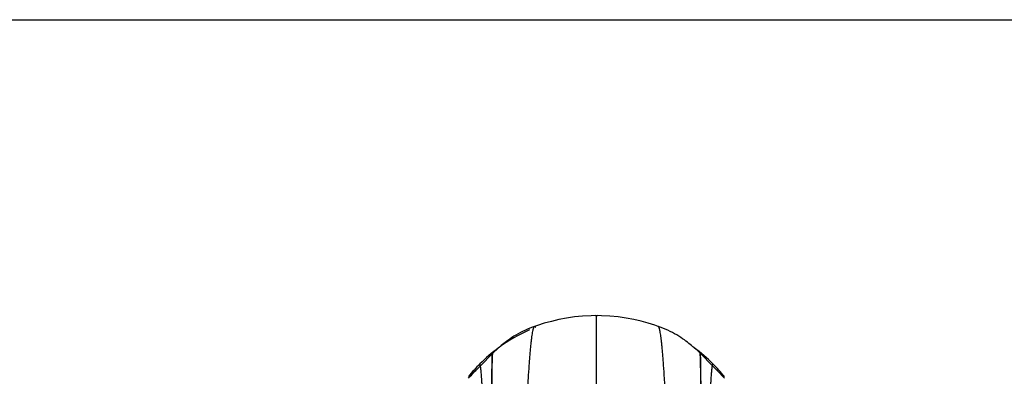
# Model space of a CAD drawing. Units: inches. Extents: x 0 to 11, y 0 to 8.5.
# Drawn here: x 3.3 to 6.5, y 7.3 to 8.5 of the extents above; entities that cross this region are included whole.
import ezdxf

# ---------------------------------------------------------------- set-up
doc = ezdxf.new("R2010")
doc.units = ezdxf.units.IN
doc.header["$LTSCALE"] = 0.605
doc.header["$MEASUREMENT"] = 0
doc.layers.get('0').update_dxf_attribs({"linetype": 'CONTINUOUS'})
doc.layers.add('ALL_ASSEMBLY_MEMBERS', color=7, linetype='CONTINUOUS')

msp = doc.modelspace()

# ---------------------------------------------------------------- linework, layer by layer
at = {"color": 7, "linetype": 'Continuous'}
msp.add_line((0, 8.5), (11, 8.5), dxfattribs=at)
at = {"layer": 'ALL_ASSEMBLY_MEMBERS', "color": 7, "linetype": 'Continuous'}
for p, q in [((5.1835, 7.5172), (5.1871, 7.5172)), ((5.1871, 3.2955), (5.1871, 7.5172)), ((5.1871, 7.5172), (5.1907, 7.5172)), ((4.9818, 7.4813), (4.9818, 7.4813)), ((5.3925, 7.4813), (5.3925, 7.4813)), ((4.8427, 7.3922), (4.8431, 7.3954)), ((4.8431, 7.3954), (4.8432, 7.3957)), ((5.5106, 7.4115), (5.5107, 7.4115)), ((5.5122, 7.4103), (5.5121, 7.4104)), ((5.5311, 7.3954), (5.5311, 7.3957)), ((5.5316, 7.3922), (5.5311, 7.3954)), ((4.8016, 7.3506), (4.8414, 7.391)), ((5.5329, 7.391), (5.5727, 7.3506)), ((4.8016, 7.3506), (4.8, 7.3569)), ((5.5727, 7.3506), (5.5743, 7.3569))]:
    msp.add_line(p, q, dxfattribs=at)
for points in [[(5.1835, 7.5172), (5.1692, 7.517), (5.1412, 7.5154), (5.114, 7.5127), (5.0876, 7.5088), (5.0619, 7.5039), (5.0374, 7.4982), (5.014, 7.4917), (4.9917, 7.4847), (4.9818, 7.4813)], [(5.3925, 7.4813), (5.3816, 7.4851), (5.3593, 7.492), (5.3359, 7.4984), (5.3114, 7.5041), (5.2857, 7.509), (5.2593, 7.5128), (5.2321, 7.5155), (5.2041, 7.517), (5.1907, 7.5172)], [(4.9818, 7.4813), (4.9745, 7.4787), (4.9661, 7.4754), (4.9578, 7.4719), (4.9498, 7.4683), (4.9419, 7.4645), (4.9343, 7.4607), (4.927, 7.4567), (4.9199, 7.4526), (4.9131, 7.4485), (4.9066, 7.4443), (4.9005, 7.4402), (4.8948, 7.4362), (4.8895, 7.4323), (4.8844, 7.4284), (4.8796, 7.4247), (4.8752, 7.4211), (4.8708, 7.4176), (4.8666, 7.414)], [(5.5034, 7.4176), (5.499, 7.4212), (5.4945, 7.4249), (5.4897, 7.4286), (5.4846, 7.4325), (5.4792, 7.4364), (5.4734, 7.4404), (5.4672, 7.4446), (5.4607, 7.4488), (5.4538, 7.4529), (5.4467, 7.457), (5.4393, 7.461), (5.4317, 7.4649), (5.4238, 7.4686), (5.4157, 7.4723), (5.4074, 7.4757), (5.3989, 7.479), (5.3925, 7.4813)], [(4.8666, 7.414), (4.8635, 7.4114), (4.8633, 7.4113), (4.8632, 7.4111), (4.8629, 7.4109), (4.8627, 7.4108), (4.8624, 7.4106), (4.8622, 7.4104), (4.8621, 7.4103)], [(5.5108, 7.4114), (5.5076, 7.4141), (5.5034, 7.4176)], [(5.5121, 7.4104), (5.5118, 7.4106), (5.5116, 7.4108), (5.5113, 7.411), (5.5111, 7.4111), (5.5109, 7.4113), (5.5108, 7.4114)]]:
    msp.add_lwpolyline(points, dxfattribs=at)
for centre, radius, start, end in [((5.1871, 6.9697), 0.5475, 114.014, 126.2159), ((5.1871, 6.9697), 0.5475, 111.5297, 111.8607), ((5.1871, 6.9697), 0.5475, 126.415, 135), ((5.0567, 7.3709), 0.2162, 173.7176, 174.6764), ((5.1149, 7.1175), 0.3867, 131.9531, 134.7327), ((5.1169, 7.1152), 0.3898, 130.5296, 131.9572), ((5.2572, 7.1151), 0.39, 48.0494, 49.4714), ((5.1871, 6.9697), 0.5475, 45, 53.5852), ((5.2588, 7.1169), 0.3876, 45.2701, 48.0502), ((5.3174, 7.371), 0.2164, 5.3014, 6.2595), ((5.2532, 6.9779), 0.5832, 134.7344, 134.9069), ((5.1211, 6.9779), 0.5832, 45.0928, 45.2653), ((5.1872, 6.9697), 0.5476, 135.0005, 140.8938), ((5.1871, 6.9697), 0.5476, 39.1062, 44.9995)]:
    msp.add_arc(centre, radius, start, end, dxfattribs=at)
for points, knots in [([(4.9584, 7.2588), (4.9592, 7.2754), (4.961, 7.3067), (4.9634, 7.3446), (4.9653, 7.3719), (4.9668, 7.3901), (4.9682, 7.4066), (4.9697, 7.4216), (4.9712, 7.4349), (4.9727, 7.4466), (4.9741, 7.4565), (4.9754, 7.4638), (4.9765, 7.4687), (4.9772, 7.4718), (4.978, 7.4745), (4.9787, 7.4767), (4.9795, 7.4785), (4.9801, 7.4797), (4.9807, 7.4804), (4.9811, 7.4809), (4.9815, 7.4812), (4.9818, 7.4813)], [0, 0, 0, 0, 0.222177, 0.418346, 0.506343, 0.587438, 0.661498, 0.728393, 0.787999, 0.840239, 0.885082, 0.922508, 0.93844, 0.952523, 0.964764, 0.975181, 0.983807, 0.990702, 0.99354, 0.996006, 1, 1, 1, 1]), ([(5.4159, 7.2588), (5.4151, 7.2754), (5.4133, 7.3067), (5.4109, 7.3446), (5.409, 7.3719), (5.4075, 7.3901), (5.4061, 7.4066), (5.4046, 7.4216), (5.4031, 7.4349), (5.4016, 7.4466), (5.4002, 7.4565), (5.3989, 7.4638), (5.3978, 7.4687), (5.3971, 7.4718), (5.3963, 7.4745), (5.3956, 7.4767), (5.3948, 7.4785), (5.3942, 7.4797), (5.3936, 7.4804), (5.3932, 7.4809), (5.3927, 7.4812), (5.3925, 7.4813)], [0, 0, 0, 0, 0.222178, 0.418348, 0.506346, 0.587441, 0.661501, 0.728396, 0.788002, 0.840242, 0.885085, 0.922511, 0.938443, 0.952525, 0.964766, 0.975183, 0.983808, 0.990703, 0.993541, 0.996007, 1, 1, 1, 1]), ([(4.8396, 7.1543), (4.8395, 7.1711), (4.8395, 7.203), (4.8395, 7.248), (4.8397, 7.2871), (4.8399, 7.3159), (4.8401, 7.3359), (4.8403, 7.3485), (4.8405, 7.3596), (4.8406, 7.369), (4.8408, 7.3768), (4.841, 7.383), (4.8412, 7.3871), (4.8413, 7.3896), (4.8414, 7.3906), (4.8414, 7.391)], [0, 0, 0, 0, 0.213834, 0.403973, 0.569464, 0.709354, 0.769414, 0.822788, 0.869429, 0.909291, 0.942324, 0.968484, 0.987723, 0.994734, 1, 1, 1, 1]), ([(4.8396, 7.156), (4.8396, 7.1729), (4.8397, 7.2047), (4.8399, 7.2496), (4.8401, 7.2835), (4.8404, 7.3075), (4.8406, 7.3233), (4.8408, 7.3375), (4.8411, 7.35), (4.8413, 7.361), (4.8416, 7.3704), (4.8418, 7.3782), (4.8421, 7.3837), (4.8423, 7.3872), (4.8424, 7.3892), (4.8425, 7.3909), (4.8426, 7.3918), (4.8427, 7.3922)], [0, 0, 0, 0, 0.214181, 0.404574, 0.570222, 0.643468, 0.710169, 0.770217, 0.823554, 0.87013, 0.909901, 0.942817, 0.968834, 0.979242, 0.987908, 0.994828, 1, 1, 1, 1]), ([(5.5347, 7.156), (5.5347, 7.1729), (5.5346, 7.2047), (5.5344, 7.2496), (5.5342, 7.2835), (5.5339, 7.3075), (5.5337, 7.3233), (5.5335, 7.3375), (5.5332, 7.35), (5.533, 7.361), (5.5327, 7.3704), (5.5325, 7.3782), (5.5322, 7.3837), (5.532, 7.3872), (5.5319, 7.3892), (5.5318, 7.3909), (5.5317, 7.3918), (5.5316, 7.3922)], [0, 0, 0, 0, 0.214181, 0.404575, 0.570223, 0.643469, 0.71017, 0.770218, 0.823554, 0.870131, 0.909901, 0.942818, 0.968835, 0.979242, 0.987908, 0.994828, 1, 1, 1, 1]), ([(5.5347, 7.1543), (5.5347, 7.1711), (5.5348, 7.203), (5.5348, 7.248), (5.5346, 7.2871), (5.5344, 7.3159), (5.5342, 7.3359), (5.534, 7.3485), (5.5338, 7.3596), (5.5337, 7.369), (5.5335, 7.3768), (5.5333, 7.383), (5.5331, 7.3871), (5.533, 7.3896), (5.5329, 7.3906), (5.5329, 7.391)], [0, 0, 0, 0, 0.213835, 0.403973, 0.569464, 0.709355, 0.769414, 0.822789, 0.86943, 0.909291, 0.942325, 0.968484, 0.987723, 0.994734, 1, 1, 1, 1]), ([(4.7618, 7.3096), (4.7683, 7.3165), (4.7815, 7.3302), (4.7949, 7.3438), (4.8016, 7.3506)], [0, 0, 0, 0, 0.496202, 1, 1, 1, 1]), ([(4.8144, 7.1339), (4.8138, 7.1486), (4.8126, 7.1766), (4.8109, 7.2162), (4.8092, 7.251), (4.8079, 7.2769), (4.8068, 7.2952), (4.806, 7.3069), (4.8053, 7.3174), (4.8046, 7.3266), (4.8038, 7.3345), (4.8031, 7.341), (4.8025, 7.3457), (4.802, 7.3487), (4.8017, 7.35), (4.8016, 7.3506)], [0, 0, 0, 0, 0.204003, 0.386698, 0.547344, 0.685202, 0.745388, 0.799688, 0.848066, 0.890485, 0.926913, 0.95732, 0.981683, 0.991597, 1, 1, 1, 1]), ([(5.5599, 7.1339), (5.5605, 7.1486), (5.5617, 7.1766), (5.5634, 7.2162), (5.5651, 7.251), (5.5664, 7.2769), (5.5675, 7.2952), (5.5683, 7.3069), (5.569, 7.3174), (5.5697, 7.3266), (5.5705, 7.3345), (5.5712, 7.341), (5.5718, 7.3457), (5.5723, 7.3487), (5.5726, 7.35), (5.5727, 7.3506)], [0, 0, 0, 0, 0.204002, 0.386697, 0.547342, 0.685199, 0.745386, 0.799686, 0.848064, 0.890483, 0.926912, 0.957319, 0.981683, 0.991596, 1, 1, 1, 1]), ([(5.5727, 7.3506), (5.5794, 7.3438), (5.5927, 7.3302), (5.606, 7.3165), (5.6124, 7.3096)], [0, 0, 0, 0, 0.503798, 1, 1, 1, 1])]:
    msp.add_open_spline(points, degree=3, knots=knots, dxfattribs=at)

doc.saveas('drawing.dxf')
